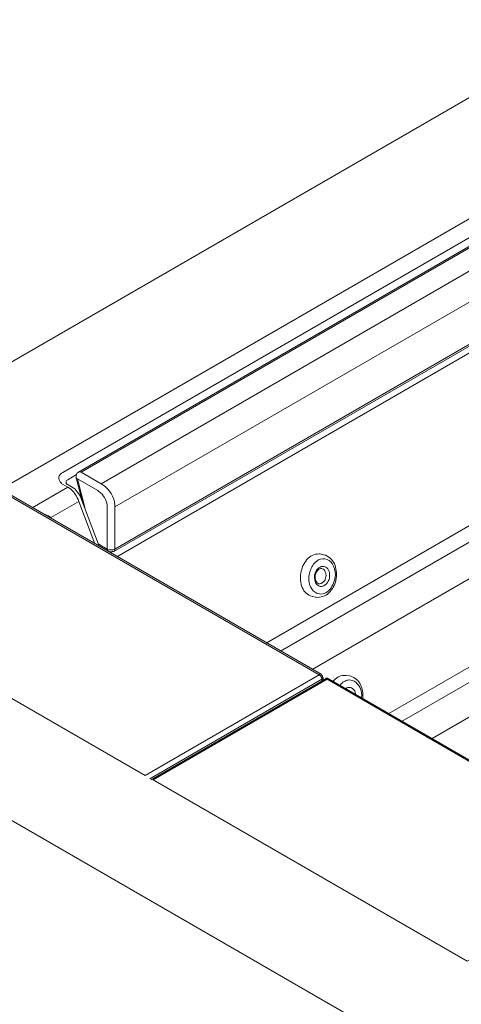
# Model space of a CAD drawing. Units: millimetres. Extents: x 3151 to 7606, y -11471 to -8322.
# Drawn here: x 5921 to 6249, y -9437 to -8707 of the extents above; entities that cross this region are included whole.
import ezdxf

# ---------------------------------------------------------------- set-up
doc = ezdxf.new("R2010")
doc.units = ezdxf.units.MM
doc.header["$MEASUREMENT"] = 0
doc.layers.add('Чертеж и Рисунок_Ном._пера__1', color=7, linetype='Continuous', lineweight=13)

msp = doc.modelspace()

# ---------------------------------------------------------------- linework, layer by layer
at = {"layer": 'Чертеж и Рисунок_Ном._пера__1', "linetype": 'Continuous', "flags": 128}
for points in [[(5698.68, -9085.65), (6490.82, -8628.33), (6568.82, -8673.23)], [(6491.13, -8718.08), (5776.39, -9130.72)], [(6438.18, -8762.7), (5953.3, -9042.63)], [(6436.39, -8770.14), (5964.9, -9042.33)], [(6453.35, -8778.77), (6438.47, -8770.14), (5966.98, -9042.33)], [(6453.35, -8778.77), (5981.85, -9050.95)], [(6463.46, -8796.02), (5991.97, -9068.21)], [(5991.08, -9101.23), (6462.57, -8829.04)], [(6463.46, -8827.26), (5991.97, -9099.44)], [(6464.95, -8832.61), (5993.46, -9105.09)], [(6508.98, -8935.24), (6104.12, -9169.05)], [(6514.33, -8944.46), (6114.82, -9175)], [(6524.44, -8965.88), (6138.33, -9188.68)], [(6533.37, -9026.26), (6195.14, -9221.41)], [(6538.13, -9034.89), (6204.96, -9227.06)], [(5963.41, -9044.11), (5957.16, -9047.98)], [(5964.9, -9042.33), (5964.6, -9042.63), (5964.01, -9042.92), (5963.11, -9044.71), (5963.11, -9046.49)], [(5964.9, -9042.33), (5965.2, -9042.03), (5966.39, -9042.03), (5966.98, -9042.33)], [(5966.98, -9042.33), (5981.85, -9050.95)], [(5957.16, -9053.63), (5953.6, -9051.55)], [(5955.68, -9050.95), (5955.68, -9049.17), (5955.97, -9048.57), (5957.16, -9047.98)], [(5980.37, -9097.36), (5966.68, -9061.37), (5966.39, -9060.47), (5965.79, -9059.28), (5964.01, -9056.9), (5963.11, -9056.01), (5962.22, -9054.82), (5961.03, -9053.93), (5959.84, -9053.33), (5956.57, -9051.25), (5956.27, -9051.25), (5955.68, -9050.66)], [(5963.11, -9046.49), (5967.58, -9063.75)], [(5963.11, -9046.49), (5963.11, -9046.79), (5963.41, -9047.09), (5963.71, -9047.09), (5964.3, -9047.38)], [(5964.3, -9047.38), (5970.25, -9070.59)], [(5979.18, -9056.01), (5964.3, -9047.38)], [(6143.38, -9192.55), (5910.46, -9058.09)], [(6144.87, -9192.25), (5911.95, -9057.8)], [(5957.16, -9053.63), (5930.69, -9068.8)], [(6547.05, -9055.12), (6227.27, -9239.85)], [(5965.2, -9064.04), (5944.37, -9075.94)], [(5977.1, -9095.58), (5965.2, -9064.04)], [(5986.32, -9099.44), (5986.32, -9068.21)], [(5991.97, -9068.21), (5991.97, -9099.44)], [(5939.32, -9073.56), (5940.21, -9073.86), (5941.4, -9074.45), (5942.59, -9074.75), (5944.37, -9075.94)], [(5944.37, -9075.94), (5943.78, -9076.24)], [(5944.37, -9075.94), (5944.67, -9076.83)], [(5979.48, -9095.58), (5986.32, -9099.44)], [(5980.07, -9097.36), (5980.37, -9097.36)], [(5980.07, -9097.36), (5980.37, -9097.36)], [(5980.37, -9097.36), (5987.21, -9101.23)], [(5986.32, -9099.44), (5986.32, -9100.04), (5986.61, -9100.63), (5987.21, -9101.23)], [(5986.32, -9099.44), (5987.51, -9100.04), (5990.48, -9100.04), (5991.37, -9099.74), (5991.97, -9099.44)], [(5986.91, -9101.23), (5987.21, -9101.23)], [(5987.21, -9101.23), (5987.8, -9101.23), (5987.8, -9101.52), (5988.1, -9101.52), (5989.59, -9101.52), (5989.89, -9101.52), (5989.89, -9101.23), (5990.48, -9101.23), (5990.78, -9100.93)], [(5991.97, -9099.44), (5991.97, -9100.04), (5991.67, -9100.63), (5991.37, -9100.93), (5991.08, -9101.23)], [(6412.83, -9587.88), (5620.69, -9130.56)], [(5781.36, -9132.76), (6014.28, -9267.22)], [(6138.62, -9134.54), (6140.71, -9135.14)], [(6140.71, -9135.14), (6141, -9135.14)], [(6014.28, -9267.22), (6143.38, -9192.55), (6143.68, -9192.85), (6144.27, -9193.15), (6144.57, -9193.44), (6145.17, -9194.63), (6145.17, -9194.93), (6145.46, -9195.53), (6145.46, -9195.82)], [(6145.46, -9195.82), (6017.77, -9269.77)], [(6147.84, -9195.82), (6018.74, -9270.49)], [(6149.33, -9195.82), (6020.23, -9270.49)], [(6144.87, -9192.25), (6143.68, -9192.25), (6143.38, -9192.55)], [(6146.36, -9194.93), (6146.06, -9194.34), (6146.06, -9193.74), (6145.76, -9193.44), (6145.76, -9193.15), (6145.17, -9192.55), (6144.87, -9192.25)], [(6146.36, -9194.93), (6146.06, -9195.23), (6146.06, -9195.53), (6145.76, -9195.82), (6145.46, -9195.82)], [(6145.46, -9197.31), (6145.46, -9195.82)], [(6146.36, -9196.72), (6146.36, -9194.93)], [(6150.82, -9195.82), (6150.52, -9195.53), (6149.93, -9195.53), (6149.93, -9195.23), (6148.44, -9195.23), (6148.44, -9195.53), (6147.84, -9195.53), (6147.84, -9195.82)], [(6147.84, -9195.82), (6149.33, -9195.82)], [(6149.33, -9195.82), (6150.82, -9195.82)], [(6382.25, -9330.58), (6149.33, -9195.82)], [(6383.74, -9330.28), (6150.82, -9195.82)], [(6170.75, -9207.42), (6170.15, -9205.64), (6169.86, -9204.45), (6168.37, -9202.96), (6167.48, -9202.37), (6166.59, -9202.07), (6164.8, -9202.07), (6163.91, -9202.37), (6163.02, -9202.96)]]:
    msp.add_lwpolyline(points, dxfattribs=at)
for points in [[(5953.6, -9051.55), (5952.7, -9050.95, -0.077491), (5951, -9049.11, -0.119002), (5950.26, -9047.12, -0.146305), (5950.67, -9045.12, -0.113145), (5952.41, -9043.22), (5953.3, -9042.63)], [(5981.85, -9050.95), (5983.04, -9051.85, -0.227278), (5991.97, -9066.72), (5991.97, -9068.21)], [(5965.2, -9064.04), (5964.6, -9062.56, 0.120191), (5958.35, -9054.23), (5957.16, -9053.63)], [(5986.32, -9068.21), (5986.32, -9067.02, 0.198509), (5980.07, -9056.61), (5979.18, -9056.01)], [(6144.27, -9103.01), (6143.38, -9103.01, 0.226142), (6134.37, -9107.22, 0.138151), (6129.91, -9117.22, 0.143118), (6130.93, -9128, 0.234211), (6138.33, -9134.54), (6138.62, -9134.54)], [(6140.71, -9135.14), (6141, -9135.14, 0.222363), (6150.72, -9131.85, 0.141648), (6155.88, -9122.65), (6156.17, -9120.86, 0.135859), (6154.75, -9110.35, 0.224867), (6146.95, -9103.61), (6146.65, -9103.61), (6144.27, -9103.01)], [(6141, -9117.59), (6141.3, -9116.99, -0.090846), (6142.76, -9114.71, -0.207886), (6145.17, -9113.72), (6145.46, -9113.72)], [(6147.84, -9122.05, 0.159166), (6148.44, -9117.89, 0.069689), (6147.73, -9115.62, 0.185267), (6146.06, -9114.02), (6145.17, -9113.72)], [(6143.38, -9125.32), (6142.79, -9125.03, -0.207432), (6140.73, -9121.98, -0.095905), (6140.71, -9118.18), (6141, -9117.59)], [(6143.68, -9125.32, -0.000578), (6143.99, -9125.23, 0.183704), (6147.55, -9122.65), (6147.84, -9122.05)], [(6163.61, -9193.15), (6163.31, -9193.15, 0.240457), (6154.39, -9196.72), (6153.79, -9197.61)], [(6174.91, -9209.8), (6174.91, -9209.21, 0.253604), (6170.65, -9198.12, 0.188596), (6165.6, -9196.41, 0.098875), (6162.72, -9197.21, 0.079357), (6159.74, -9199.39), (6158.85, -9200.58)], [(6175.81, -9210.4), (6175.81, -9209.8, 0.148608), (6174.17, -9199.98, 0.219091), (6166.88, -9193.74), (6165.99, -9193.44), (6163.61, -9193.15)], [(6020.23, -9270.49), (6253.15, -9404.95), (6382.25, -9330.58), (6382.55, -9330.58, -0.110165), (6383.71, -9331.93, -0.049189), (6384.33, -9333.55), (6384.33, -9333.85)]]:
    msp.add_lwpolyline(points, format="xyb", dxfattribs=at)
for points in [[(6154.98, -9121.75), (6155.28, -9119.97), (6155.58, -9118.48, 0.146746), (6153.1, -9110.12, 0.201271), (6147.76, -9106.61, 0.204469), (6141.65, -9108.29, 0.149109), (6136.84, -9115.51), (6136.24, -9116.99), (6135.95, -9118.48, 0.149431), (6137.09, -9127.43, 0.189842), (6142.03, -9132.25, 0.222776), (6148.47, -9131.74, 0.094388), (6151.53, -9129.12, 0.073234), (6154.09, -9124.73), (6154.69, -9123.24)], [(6151.12, -9120.86), (6151.12, -9118.18, 0.162042), (6149.83, -9113.97, 0.202574), (6146.86, -9112.25, 0.187891), (6143.34, -9113.27, 0.140859), (6140.41, -9117.29), (6140.11, -9118.48), (6140.11, -9119.67, 0.140244), (6140.83, -9124.31, 0.18415), (6143.42, -9126.85, 0.21055), (6146.88, -9126.69, 0.15538), (6150.22, -9123.24), (6150.82, -9122.05)]]:
    msp.add_lwpolyline(points, format="xyb", close=True, dxfattribs=at)

doc.saveas('drawing.dxf')
